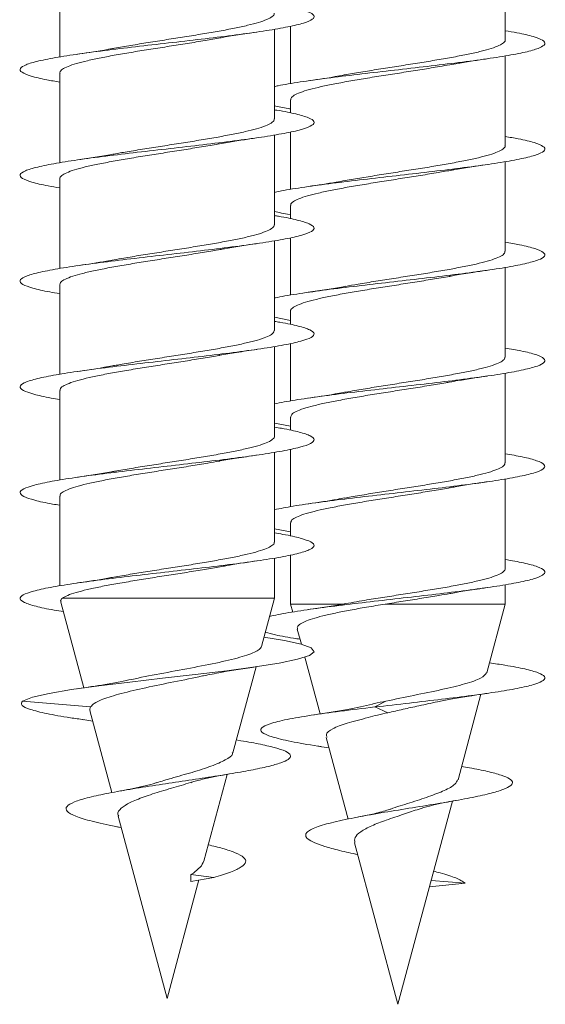
# Model space of a CAD drawing. Units: millimetres. Extents: x 50 to 260, y 6 to 204.
# Drawn here: x 151 to 152, y 189 to 192 of the extents above; entities that cross this region are included whole.
import ezdxf

# ---------------------------------------------------------------- set-up
doc = ezdxf.new("R2010")
doc.units = ezdxf.units.MM

msp = doc.modelspace()

# ---------------------------------------------------------------- linework, layer by layer
at = {"color": 7, "linetype": 'Continuous', "lineweight": 18}
for p, q in [((151.6043, 191.484), (151.6043, 191.6747)), ((150.6574, 191.6382), (150.6574, 191.4475)), ((151.148, 191.5128), (151.148, 191.3907)), ((151.1136, 191.3156), (151.1136, 191.5064)), ((151.6043, 191.259), (151.6043, 191.4496)), ((150.6574, 191.4132), (150.6574, 191.2225)), ((151.148, 191.3565), (151.148, 191.3284)), ((151.1136, 191.0906), (151.1136, 191.2814)), ((151.148, 191.2879), (151.148, 191.1657)), ((151.6043, 191.034), (151.6043, 191.2246)), ((150.6574, 191.1882), (150.6574, 190.9974)), ((151.148, 191.1315), (151.148, 191.1033)), ((151.1136, 190.8656), (151.1136, 191.0564)), ((151.148, 191.0629), (151.148, 190.9407)), ((151.6043, 190.809), (151.6043, 190.9996)), ((150.6574, 190.9632), (150.6574, 190.7724)), ((151.148, 190.9065), (151.148, 190.8783)), ((151.1136, 190.8936), (151.148, 190.8871)), ((151.148, 190.8379), (151.148, 190.7158)), ((151.1136, 190.6406), (151.1136, 190.8314)), ((151.6043, 190.584), (151.6043, 190.7746)), ((150.6574, 190.7382), (150.6574, 190.5474)), ((151.148, 190.6815), (151.148, 190.6533)), ((151.1136, 190.6685), (151.148, 190.6622)), ((151.1136, 190.4156), (151.1136, 190.6064)), ((151.148, 190.613), (151.148, 190.4908)), ((151.6043, 190.359), (151.6043, 190.5497)), ((150.6574, 190.5132), (150.6574, 190.3223)), ((151.1136, 190.4435), (151.148, 190.4372)), ((151.148, 190.4565), (151.148, 190.4283)), ((151.1136, 190.296), (151.1136, 190.3814)), ((151.148, 190.388), (151.148, 190.2835)), ((151.6043, 190.2835), (151.6043, 190.3247)), ((151.1136, 190.296), (150.6628, 190.296)), ((151.0861, 190.1931), (151.1136, 190.296)), ((150.6596, 190.2878), (150.7084, 190.1055)), ((151.148, 190.2835), (151.1525, 190.2666)), ((151.2596, 190.2835), (151.148, 190.2835)), ((151.6043, 190.2835), (151.349, 190.2835)), ((151.5651, 190.1373), (151.6043, 190.2835)), ((151.1623, 190.2301), (151.1709, 190.1981)), ((151.1782, 190.1709), (151.2106, 190.05)), ((151.0255, 189.9672), (151.0746, 190.1501)), ((151.5041, 189.9096), (151.5528, 190.0916)), ((150.723, 190.0648), (150.578, 190.0771)), ((151.3269, 190.0646), (151.3508, 190.0771)), ((151.3549, 190.0523), (151.3269, 190.0646)), ((150.7214, 190.057), (150.7682, 189.8826)), ((150.7063, 190.0377), (150.7275, 190.0343)), ((151.224, 190), (151.2705, 189.8262)), ((151.2135, 189.9802), (151.23, 189.9776)), ((150.9638, 189.7369), (151.0132, 189.9213)), ((151.3761, 189.4321), (151.4919, 189.8643)), ((150.7816, 189.8324), (150.8855, 189.4446)), ((150.7829, 189.8088), (150.7882, 189.8076)), ((151.284, 189.7759), (151.3761, 189.4321)), ((151.2863, 189.7515), (151.2909, 189.7504)), ((150.9847, 189.7021), (150.9362, 189.7084)), ((150.9362, 189.6937), (150.9362, 189.7084)), ((150.8855, 189.4446), (150.953, 189.6966)), ((150.9362, 189.6937), (150.9847, 189.7021)), ((151.4431, 189.6821), (151.5193, 189.6896)), ((151.5193, 189.6896), (151.4467, 189.6953))]:
    msp.add_line(p, q, dxfattribs=at)
at = {"color": 7, "linetype": 'Continuous', "lineweight": 18, "flags": 128}
msp.add_lwpolyline([(151.0915, 190.2135), (151.1349, 190.2063), (151.1706, 190.1982), (151.1919, 190.1902), (151.1979, 190.1821), (151.188, 190.1741), (151.163, 190.166), (151.1239, 190.158), (151.0729, 190.1499), (151.0123, 190.1418), (150.9454, 190.1338), (150.8754, 190.1257), (150.806, 190.1177), (150.7405, 190.1096), (150.6825, 190.1016), (150.6349, 190.0936), (150.5997, 190.0856), (150.578, 190.0771), (150.578, 190.0771)], dxfattribs=at)
at = {"color": 7, "linetype": 'Continuous', "lineweight": 18}
for points, knots in [([(151.1136, 191.56), (151.1142, 191.56), (151.1325, 191.5572), (151.1584, 191.5517), (151.1872, 191.5437), (151.1999, 191.5356), (151.1968, 191.5276), (151.1781, 191.5195), (151.1446, 191.5115), (151.0981, 191.5034), (151.0408, 191.4953), (150.9758, 191.4873), (150.9061, 191.4792), (150.8354, 191.4712), (150.7673, 191.4631), (150.705, 191.455), (150.652, 191.447), (150.6106, 191.4389), (150.5833, 191.4309), (150.571, 191.4228), (150.5746, 191.4148), (150.5942, 191.4067), (150.6222, 191.3998), (150.6479, 191.3955), (150.6574, 191.3939)], [0, 0, 0, 0, 0.001611, 0.050105, 0.098594, 0.147074, 0.195556, 0.244031, 0.292511, 0.341, 0.389492, 0.437998, 0.486518, 0.535049, 0.583577, 0.632103, 0.680606, 0.729105, 0.777589, 0.826072, 0.874546, 0.923029, 0.971506, 1, 1, 1, 1]), ([(151.113, 191.5406), (151.1132, 191.5401), (151.1142, 191.5376), (151.1094, 191.5331), (151.0985, 191.527), (151.0807, 191.5208), (151.0576, 191.5148), (151.0292, 191.5086), (150.9969, 191.5025), (150.9611, 191.4964), (150.9234, 191.4903), (150.8843, 191.4842), (150.8455, 191.4781), (150.8078, 191.472), (150.7849, 191.468), (150.7735, 191.466)], [0, 0, 0, 0, 0.019257, 0.100025, 0.183133, 0.263899, 0.347004, 0.42777, 0.510872, 0.591638, 0.674744, 0.755507, 0.838611, 0.919376, 1, 1, 1, 1]), ([(150.6581, 191.4132), (150.6579, 191.4138), (150.657, 191.4165), (150.6623, 191.4212), (150.6739, 191.4273), (150.692, 191.4334), (150.7158, 191.4396), (150.7443, 191.4457), (150.7772, 191.4518), (150.8129, 191.4579), (150.8511, 191.464), (150.8899, 191.4701), (150.9289, 191.4763), (150.9658, 191.4822), (150.9882, 191.4862), (150.9989, 191.4881)], [0, 0, 0, 0, 0.0249854, 0.1078171, 0.1882997, 0.271138, 0.3516294, 0.4344563, 0.5149514, 0.597776, 0.678266, 0.7610925, 0.8415847, 0.9244097, 1, 1, 1, 1]), ([(150.9989, 191.488), (150.9993, 191.4881), (151.0217, 191.4927), (151.0491, 191.4965), (151.0759, 191.5003)], [0, 0, 0, 0, 0.019173, 1, 1, 1, 1]), ([(151.6043, 191.5032), (151.6129, 191.5018), (151.6378, 191.4977), (151.6658, 191.4909), (151.6864, 191.4828), (151.6909, 191.4748), (151.6796, 191.4667), (151.6531, 191.4587), (151.6125, 191.4506), (151.56, 191.4425), (151.4983, 191.4345), (151.4304, 191.4264), (151.3598, 191.4184), (151.2901, 191.4103), (151.2244, 191.4023), (151.1675, 191.3942), (151.1298, 191.3882), (151.1162, 191.3849), (151.1136, 191.3843)], [0, 0, 0, 0, 0.035548, 0.103271, 0.171002, 0.238751, 0.306522, 0.374307, 0.442091, 0.509866, 0.577616, 0.645351, 0.713072, 0.780789, 0.8485, 0.916213, 0.983927, 1, 1, 1, 1]), ([(150.7735, 191.4661), (150.7721, 191.4658), (150.7499, 191.4613), (150.7215, 191.4572), (150.6949, 191.4534)], [0, 0, 0, 0, 0.060944, 1, 1, 1, 1]), ([(151.6043, 191.484), (151.6043, 191.4839), (151.6053, 191.4818), (151.6015, 191.4778), (151.5921, 191.4717), (151.5758, 191.4656), (151.5537, 191.4594), (151.5266, 191.4534), (151.4949, 191.4472), (151.46, 191.4411), (151.4223, 191.435), (151.3837, 191.4289), (151.3444, 191.4227), (151.3067, 191.4167), (151.2796, 191.4122), (151.2666, 191.4097), (151.2645, 191.4093)], [0, 0, 0, 0, 0.000113, 0.083231, 0.164006, 0.247123, 0.327896, 0.411012, 0.491785, 0.574901, 0.655676, 0.738793, 0.819569, 0.902687, 0.983463, 1, 1, 1, 1]), ([(151.1489, 191.3565), (151.1487, 191.3576), (151.1483, 191.3607), (151.1549, 191.3659), (151.1679, 191.372), (151.1874, 191.3781), (151.2122, 191.3842), (151.2419, 191.3904), (151.2753, 191.3965), (151.3119, 191.4026), (151.35, 191.4087), (151.3893, 191.4148), (151.4278, 191.4209), (151.4609, 191.4263), (151.4793, 191.4296), (151.4866, 191.431)], [0, 0, 0, 0, 0.044388, 0.125379, 0.208718, 0.28971, 0.373051, 0.454044, 0.537386, 0.618379, 0.701721, 0.782715, 0.866056, 0.947049, 1, 1, 1, 1]), ([(151.4867, 191.4308), (151.4923, 191.4318), (151.5076, 191.4347), (151.5343, 191.4389), (151.5559, 191.4421), (151.566, 191.4436)], [0, 0, 0, 0, 0.235956, 0.641326, 1, 1, 1, 1]), ([(151.2644, 191.4095), (151.263, 191.4092), (151.2406, 191.4047), (151.2121, 191.4006), (151.1855, 191.3967)], [0, 0, 0, 0, 0.065326, 1, 1, 1, 1]), ([(151.1136, 191.3437), (151.1223, 191.3417), (151.132, 191.3395), (151.1465, 191.3373), (151.148, 191.3371)], [0, 0, 0, 0, 0.894339, 1, 1, 1, 1]), ([(151.1136, 191.335), (151.1154, 191.3347), (151.1347, 191.3318), (151.161, 191.3261), (151.1887, 191.3181), (151.2002, 191.31), (151.1959, 191.302), (151.1762, 191.2939), (151.1416, 191.2859), (151.0943, 191.2778), (151.0364, 191.2698), (150.9709, 191.2617), (150.901, 191.2536), (150.8303, 191.2456), (150.7625, 191.2375), (150.7008, 191.2295), (150.6486, 191.2214), (150.6081, 191.2133), (150.5819, 191.2053), (150.5707, 191.1972), (150.5754, 191.1892), (150.5962, 191.1811), (150.6241, 191.1744), (150.649, 191.1703), (150.6574, 191.1689)], [0, 0, 0, 0, 0.004799, 0.053308, 0.101808, 0.150308, 0.1988, 0.2473, 0.295794, 0.344302, 0.392814, 0.441341, 0.489883, 0.538434, 0.586978, 0.635512, 0.68403, 0.732539, 0.781041, 0.829539, 0.878031, 0.926529, 0.975025, 1, 1, 1, 1]), ([(151.1128, 191.3156), (151.113, 191.3147), (151.1137, 191.3118), (151.1077, 191.3069), (151.0953, 191.3007), (151.0765, 191.2946), (151.0521, 191.2885), (151.023, 191.2824), (150.9897, 191.2762), (150.9537, 191.2702), (150.9153, 191.264), (150.8764, 191.2579), (150.8375, 191.2518), (150.8022, 191.2461), (150.7814, 191.2424), (150.7722, 191.2407)], [0, 0, 0, 0, 0.034799, 0.117603, 0.19806, 0.28086, 0.361333, 0.444125, 0.524593, 0.607391, 0.687857, 0.770653, 0.851116, 0.933914, 1, 1, 1, 1]), ([(151.6043, 191.2782), (151.6139, 191.2766), (151.6397, 191.2723), (151.6678, 191.2653), (151.6872, 191.2573), (151.6907, 191.2492), (151.6782, 191.2411), (151.6506, 191.2331), (151.609, 191.225), (151.5559, 191.217), (151.4935, 191.2089), (151.4254, 191.2008), (151.3547, 191.1928), (151.2852, 191.1847), (151.22, 191.1767), (151.1638, 191.1686), (151.1278, 191.1628), (151.1153, 191.1597), (151.1136, 191.1593)], [0, 0, 0, 0, 0.040511, 0.108272, 0.176043, 0.243835, 0.311649, 0.379474, 0.447289, 0.515092, 0.582872, 0.650638, 0.718393, 0.786144, 0.85389, 0.921639, 0.989392, 1, 1, 1, 1]), ([(150.6577, 191.1882), (150.6576, 191.1884), (150.6566, 191.1907), (150.6608, 191.195), (150.6708, 191.2011), (150.6879, 191.2072), (150.7103, 191.2133), (150.7382, 191.2194), (150.77, 191.2255), (150.8055, 191.2317), (150.843, 191.2377), (150.882, 191.2439), (150.9209, 191.25), (150.9588, 191.2561), (150.9844, 191.2604), (150.9963, 191.2626), (150.9972, 191.2628)], [0, 0, 0, 0, 0.0094245, 0.0902386, 0.1733867, 0.2542047, 0.3373477, 0.4181635, 0.5013167, 0.582128, 0.6652807, 0.746088, 0.8292401, 0.9100479, 0.993198, 1, 1, 1, 1]), ([(150.9972, 191.2626), (151.0027, 191.2637), (151.018, 191.2665), (151.0446, 191.2707), (151.0658, 191.2739), (151.0758, 191.2753)], [0, 0, 0, 0, 0.232312, 0.640938, 1, 1, 1, 1]), ([(151.6037, 191.259), (151.6039, 191.2585), (151.6048, 191.256), (151.6001, 191.2515), (151.5893, 191.2454), (151.5716, 191.2393), (151.5486, 191.2332), (151.5203, 191.2271), (151.4881, 191.221), (151.4523, 191.2148), (151.4146, 191.2088), (151.3754, 191.2026), (151.3367, 191.1965), (151.2988, 191.1904), (151.2758, 191.1864), (151.2642, 191.1843)], [0, 0, 0, 0, 0.018094, 0.098869, 0.181986, 0.262759, 0.345875, 0.426648, 0.509764, 0.590538, 0.673655, 0.75443, 0.837548, 0.918324, 1, 1, 1, 1]), ([(150.7721, 191.2408), (150.7706, 191.2405), (150.7479, 191.236), (150.7204, 191.232), (150.6947, 191.2284)], [0, 0, 0, 0, 0.06592, 1, 1, 1, 1]), ([(151.4882, 191.206), (151.4905, 191.2065), (151.5126, 191.211), (151.5409, 191.215), (151.5662, 191.2186)], [0, 0, 0, 0, 0.1066789, 1, 1, 1, 1]), ([(151.1487, 191.1315), (151.1485, 191.1322), (151.1477, 191.1349), (151.153, 191.1396), (151.1647, 191.1458), (151.1829, 191.1519), (151.2068, 191.158), (151.2353, 191.1641), (151.2683, 191.1702), (151.3041, 191.1763), (151.3423, 191.1825), (151.3811, 191.1886), (151.4201, 191.1947), (151.4563, 191.2006), (151.4781, 191.2044), (151.4881, 191.2062)], [0, 0, 0, 0, 0.0262427, 0.1093238, 0.1900653, 0.2731482, 0.3538906, 0.4369746, 0.517718, 0.6008028, 0.6815461, 0.7646311, 0.8453741, 0.9284588, 1, 1, 1, 1]), ([(151.2642, 191.1844), (151.2578, 191.1833), (151.2338, 191.1789), (151.206, 191.1748), (151.1856, 191.1718)], [0, 0, 0, 0, 0.265505, 1, 1, 1, 1]), ([(151.1136, 191.1099), (151.1165, 191.1095), (151.1368, 191.1064), (151.1635, 191.1006), (151.19, 191.0925), (151.2004, 191.0845), (151.195, 191.0764), (151.1742, 191.0683), (151.1386, 191.0603), (151.0905, 191.0522), (151.0319, 191.0442), (150.9659, 191.0361), (150.8959, 191.0281), (150.8253, 191.02), (150.7578, 191.0119), (150.6967, 191.0039), (150.6452, 190.9958), (150.6058, 190.9878), (150.5805, 190.9797), (150.5705, 190.9717), (150.5764, 190.9636), (150.5983, 190.9556), (150.6261, 190.949), (150.65, 190.9451), (150.6574, 190.9439)], [0, 0, 0, 0, 0.0080228, 0.0565423, 0.1050548, 0.1535618, 0.2020681, 0.2505797, 0.2990884, 0.3476098, 0.3961365, 0.4446792, 0.4932386, 0.5418033, 0.5903542, 0.6388967, 0.6874238, 0.7359395, 0.784454, 0.8329606, 0.8814674, 0.9299783, 0.9784896, 1, 1, 1, 1]), ([(151.1136, 191.1187), (151.1232, 191.1165), (151.1331, 191.1143), (151.1476, 191.1121), (151.148, 191.1121)], [0, 0, 0, 0, 0.974498, 1, 1, 1, 1]), ([(151.1128, 191.0906), (151.1129, 191.0893), (151.113, 191.086), (151.1056, 191.0806), (151.092, 191.0745), (151.0718, 191.0683), (151.0466, 191.0622), (151.0164, 191.0561), (150.9826, 191.05), (150.9458, 191.0439), (150.9075, 191.0378), (150.8682, 191.0317), (150.8299, 191.0256), (150.7974, 191.0203), (150.7795, 191.017), (150.7727, 191.0158)], [0, 0, 0, 0, 0.052803, 0.133332, 0.216212, 0.296754, 0.379625, 0.460156, 0.543025, 0.623563, 0.706434, 0.786968, 0.869838, 0.950374, 1, 1, 1, 1]), ([(150.9977, 191.0376), (151.001, 191.0383), (151.0232, 191.0428), (151.0517, 191.0469), (151.0759, 191.0503)], [0, 0, 0, 0, 0.146374, 1, 1, 1, 1]), ([(151.6043, 191.0532), (151.615, 191.0514), (151.6416, 191.0469), (151.6697, 191.0397), (151.688, 191.0317), (151.6903, 191.0236), (151.6767, 191.0156), (151.6481, 191.0075), (151.6055, 190.9994), (151.5516, 190.9914), (151.4888, 190.9833), (151.4203, 190.9753), (151.3496, 190.9672), (151.2803, 190.9592), (151.2155, 190.9511), (151.1602, 190.9431), (151.1257, 190.9375), (151.1144, 190.9346), (151.1136, 190.9344)], [0, 0, 0, 0, 0.04558, 0.113388, 0.181207, 0.249047, 0.31691, 0.38478, 0.452632, 0.52047, 0.588287, 0.656093, 0.723888, 0.79168, 0.859469, 0.927262, 0.99506, 1, 1, 1, 1]), ([(150.6577, 190.9632), (150.6581, 190.965), (150.6589, 190.9689), (150.6684, 190.9748), (150.6838, 190.9809), (150.7054, 190.9871), (150.732, 190.9932), (150.7633, 190.9993), (150.7978, 191.0054), (150.8353, 191.0115), (150.8738, 191.0176), (150.9131, 191.0237), (150.951, 191.0298), (150.9798, 191.0346), (150.9941, 191.0372), (150.9976, 191.0379)], [0, 0, 0, 0, 0.0744767, 0.155139, 0.2381604, 0.3188224, 0.4018319, 0.4825033, 0.5655134, 0.6461829, 0.7291924, 0.8098609, 0.8928711, 0.9735349, 1, 1, 1, 1]), ([(151.6035, 191.034), (151.6037, 191.0331), (151.6043, 191.0302), (151.5985, 191.0253), (151.5861, 191.0192), (151.5674, 191.0131), (151.5431, 191.0069), (151.5141, 191.0008), (151.4808, 190.9947), (151.4448, 190.9886), (151.4065, 190.9825), (151.3676, 190.9764), (151.3287, 190.9702), (151.2938, 190.9646), (151.2734, 190.9609), (151.2646, 190.9594)], [0, 0, 0, 0, 0.033776, 0.116932, 0.197742, 0.280896, 0.361706, 0.444859, 0.52567, 0.608824, 0.689636, 0.772791, 0.853604, 0.93676, 1, 1, 1, 1]), ([(150.7727, 191.0161), (150.7675, 191.0151), (150.7449, 191.0106), (150.7167, 191.0065), (150.6949, 191.0034)], [0, 0, 0, 0, 0.228874, 1, 1, 1, 1]), ([(151.488, 190.9811), (151.4884, 190.9812), (151.5105, 190.9857), (151.5387, 190.9897), (151.5663, 190.9937)], [0, 0, 0, 0, 0.0194807, 1, 1, 1, 1]), ([(151.1484, 190.9065), (151.1483, 190.9068), (151.1472, 190.9091), (151.1515, 190.9134), (151.1617, 190.9195), (151.1788, 190.9256), (151.2013, 190.9317), (151.2292, 190.9379), (151.2611, 190.944), (151.2966, 190.9501), (151.3342, 190.9562), (151.3732, 190.9623), (151.4121, 190.9684), (151.4499, 190.9746), (151.4755, 190.9788), (151.4872, 190.981), (151.488, 190.9812)], [0, 0, 0, 0, 0.010598, 0.09138, 0.174504, 0.255288, 0.338414, 0.419199, 0.502326, 0.583111, 0.666239, 0.747024, 0.830152, 0.910936, 0.994064, 1, 1, 1, 1]), ([(151.2646, 190.9595), (151.2631, 190.9592), (151.2408, 190.9547), (151.2123, 190.9506), (151.1857, 190.9468)], [0, 0, 0, 0, 0.0653509, 1, 1, 1, 1]), ([(151.1136, 190.8849), (151.1176, 190.8843), (151.1389, 190.881), (151.1659, 190.875), (151.1913, 190.8669), (151.2006, 190.8589), (151.194, 190.8508), (151.1721, 190.8428), (151.1356, 190.8347), (151.0866, 190.8267), (151.0273, 190.8186), (150.961, 190.8105), (150.8907, 190.8025), (150.8203, 190.7944), (150.7531, 190.7864), (150.6926, 190.7783), (150.642, 190.7702), (150.6034, 190.7622), (150.5793, 190.7541), (150.5704, 190.7461), (150.5774, 190.738), (150.6005, 190.73), (150.628, 190.7236), (150.6511, 190.7199), (150.6574, 190.7189)], [0, 0, 0, 0, 0.011287, 0.059813, 0.10833, 0.156846, 0.205359, 0.253874, 0.302398, 0.350928, 0.399466, 0.448019, 0.496589, 0.54516, 0.593715, 0.64226, 0.690787, 0.739313, 0.787828, 0.836345, 0.88486, 0.933375, 0.981897, 1, 1, 1, 1]), ([(151.1132, 190.8656), (151.1129, 190.8639), (151.1123, 190.8601), (151.1034, 190.8543), (151.0882, 190.8482), (151.0672, 190.8421), (151.0406, 190.836), (151.0098, 190.8299), (150.9751, 190.8237), (150.9381, 190.8177), (150.8993, 190.8115), (150.8603, 190.8054), (150.822, 190.7993), (150.7929, 190.7945), (150.7779, 190.7917), (150.774, 190.791)], [0, 0, 0, 0, 0.0686327, 0.1517735, 0.2325615, 0.3156974, 0.3964938, 0.4796331, 0.5604298, 0.6435708, 0.7243648, 0.8075021, 0.8882936, 0.9714325, 1, 1, 1, 1]), ([(150.9962, 190.8125), (150.9968, 190.8127), (151.008, 190.8148), (151.0342, 190.8191), (151.0614, 190.8232), (151.076, 190.8254)], [0, 0, 0, 0, 0.025856, 0.479835, 1, 1, 1, 1]), ([(151.6043, 190.8282), (151.616, 190.8262), (151.6434, 190.8215), (151.6715, 190.8142), (151.6887, 190.8061), (151.6898, 190.798), (151.6751, 190.79), (151.6454, 190.7819), (151.602, 190.7739), (151.5473, 190.7658), (151.484, 190.7577), (151.4152, 190.7497), (151.3445, 190.7416), (151.2753, 190.7336), (151.2115, 190.7255), (151.1552, 190.7175), (151.1274, 190.7122), (151.1136, 190.7095)], [0, 0, 0, 0, 0.050752, 0.118596, 0.186452, 0.254329, 0.322226, 0.390128, 0.458006, 0.525868, 0.593711, 0.661545, 0.729369, 0.797192, 0.865013, 0.932839, 1, 1, 1, 1]), ([(150.6581, 190.7382), (150.6581, 190.7396), (150.6582, 190.7431), (150.666, 190.7485), (150.6802, 190.7547), (150.7004, 190.7608), (150.7262, 190.7669), (150.7564, 190.773), (150.7906, 190.7792), (150.8273, 190.7852), (150.866, 190.7914), (150.905, 190.7975), (150.9435, 190.8036), (150.9743, 190.8086), (150.9909, 190.8117), (150.9962, 190.8126)], [0, 0, 0, 0, 0.056692, 0.13998, 0.220936, 0.304235, 0.385182, 0.468476, 0.549422, 0.632716, 0.713662, 0.796955, 0.877899, 0.961192, 1, 1, 1, 1]), ([(151.6035, 190.809), (151.6035, 190.8077), (151.6037, 190.8044), (151.5964, 190.799), (151.5828, 190.7929), (151.5628, 190.7868), (151.5376, 190.7807), (151.5074, 190.7746), (151.4738, 190.7685), (151.4369, 190.7623), (151.3987, 190.7562), (151.3594, 190.7501), (151.3211, 190.744), (151.2888, 190.7387), (151.2712, 190.7355), (151.2647, 190.7344)], [0, 0, 0, 0, 0.051795, 0.132592, 0.215732, 0.296529, 0.379668, 0.460465, 0.543606, 0.624404, 0.707546, 0.788345, 0.871488, 0.952288, 1, 1, 1, 1]), ([(150.774, 190.7912), (150.7725, 190.7909), (150.7501, 190.7864), (150.7215, 190.7822), (150.6949, 190.7784)], [0, 0, 0, 0, 0.067509, 1, 1, 1, 1]), ([(151.1483, 190.6815), (151.1487, 190.6834), (151.1496, 190.6873), (151.1592, 190.6933), (151.1747, 190.6993), (151.1964, 190.7055), (151.223, 190.7116), (151.2544, 190.7177), (151.289, 190.7238), (151.3265, 190.73), (151.365, 190.736), (151.4043, 190.7422), (151.4422, 190.7483), (151.4702, 190.7529), (151.4838, 190.7554), (151.4867, 190.756)], [0, 0, 0, 0, 0.075942, 0.156928, 0.240261, 0.321248, 0.404584, 0.485571, 0.568908, 0.649896, 0.733232, 0.81422, 0.897557, 0.978544, 1, 1, 1, 1]), ([(151.4867, 190.7558), (151.4923, 190.7568), (151.5076, 190.7597), (151.5343, 190.7639), (151.5559, 190.7671), (151.5661, 190.7686)], [0, 0, 0, 0, 0.234566, 0.64041, 1, 1, 1, 1]), ([(151.2647, 190.7345), (151.2631, 190.7342), (151.2407, 190.7297), (151.212, 190.7256), (151.1854, 190.7217)], [0, 0, 0, 0, 0.068329, 1, 1, 1, 1]), ([(151.1136, 190.6599), (151.1188, 190.6591), (151.1409, 190.6556), (151.1682, 190.6494), (151.1925, 190.6413), (151.2006, 190.6333), (151.193, 190.6252), (151.1699, 190.6172), (151.1324, 190.6091), (151.0826, 190.6011), (151.0227, 190.593), (150.956, 190.585), (150.8856, 190.5769), (150.8153, 190.5688), (150.7485, 190.5608), (150.6886, 190.5527), (150.6388, 190.5447), (150.6012, 190.5366), (150.5781, 190.5286), (150.5704, 190.5205), (150.5785, 190.5124), (150.6027, 190.5044), (150.63, 190.4982), (150.6522, 190.4947), (150.6574, 190.4939)], [0, 0, 0, 0, 0.014597, 0.0631242, 0.1116423, 0.1601606, 0.208677, 0.2571977, 0.3057233, 0.3542568, 0.4028028, 0.4513631, 0.4999356, 0.5485081, 0.5970616, 0.645602, 0.6941311, 0.7426548, 0.7911717, 0.839692, 0.8882062, 0.9367278, 0.9852567, 1, 1, 1, 1]), ([(151.1135, 190.6406), (151.1136, 190.6405), (151.1146, 190.6384), (151.1106, 190.6342), (151.101, 190.6281), (151.0844, 190.622), (151.062, 190.6158), (151.0347, 190.6097), (151.0029, 190.6036), (150.9678, 190.5975), (150.9301, 190.5914), (150.8915, 190.5853), (150.8522, 190.5791), (150.8145, 190.5731), (150.7873, 190.5685), (150.7743, 190.5661), (150.772, 190.5657)], [0, 0, 0, 0, 0.003463, 0.086209, 0.166639, 0.249382, 0.32981, 0.412562, 0.492982, 0.575733, 0.656155, 0.738906, 0.819323, 0.902073, 0.982489, 1, 1, 1, 1]), ([(150.6582, 190.5132), (150.6581, 190.5142), (150.6576, 190.5172), (150.6639, 190.5223), (150.6766, 190.5284), (150.6959, 190.5346), (150.7204, 190.5406), (150.75, 190.5468), (150.7832, 190.5529), (150.8197, 190.559), (150.8578, 190.5651), (150.8971, 190.5712), (150.9356, 190.5773), (150.9693, 190.5828), (150.9884, 190.5862), (150.9962, 190.5876)], [0, 0, 0, 0, 0.040987, 0.121948, 0.205265, 0.286222, 0.369528, 0.450489, 0.53379, 0.614748, 0.698055, 0.779012, 0.862318, 0.943271, 1, 1, 1, 1]), ([(150.9962, 190.5875), (150.9968, 190.5877), (151.0079, 190.5898), (151.0341, 190.5941), (151.0613, 190.5982), (151.0758, 190.6003)], [0, 0, 0, 0, 0.025257, 0.479714, 1, 1, 1, 1]), ([(151.6043, 190.6033), (151.617, 190.6011), (151.6452, 190.5962), (151.6733, 190.5886), (151.6893, 190.5805), (151.6893, 190.5725), (151.6734, 190.5644), (151.6427, 190.5563), (151.5984, 190.5483), (151.543, 190.5402), (151.4792, 190.5322), (151.4102, 190.5241), (151.3395, 190.5161), (151.2705, 190.508), (151.2072, 190.4999), (151.1526, 190.4921), (151.1263, 190.4869), (151.1136, 190.4844)], [0, 0, 0, 0, 0.055961, 0.12374, 0.191533, 0.259347, 0.327177, 0.395007, 0.46281, 0.530596, 0.598366, 0.666129, 0.733882, 0.801635, 0.869388, 0.937147, 1, 1, 1, 1]), ([(150.772, 190.5658), (150.7705, 190.5655), (150.7476, 190.5609), (150.7202, 190.557), (150.6947, 190.5534)], [0, 0, 0, 0, 0.0669704, 1, 1, 1, 1]), ([(151.6038, 190.584), (151.6036, 190.5823), (151.603, 190.5785), (151.5942, 190.5728), (151.5791, 190.5666), (151.5581, 190.5606), (151.5317, 190.5544), (151.5009, 190.5483), (151.4663, 190.5422), (151.4293, 190.5361), (151.3905, 190.53), (151.3515, 190.5239), (151.3131, 190.5177), (151.2834, 190.5128), (151.2678, 190.5099), (151.2634, 190.5091)], [0, 0, 0, 0, 0.067253, 0.150136, 0.230684, 0.313566, 0.394114, 0.476996, 0.557545, 0.640429, 0.720979, 0.803865, 0.884414, 0.9673, 1, 1, 1, 1]), ([(151.4881, 190.5309), (151.4914, 190.5316), (151.5136, 190.5361), (151.542, 190.5402), (151.5662, 190.5436)], [0, 0, 0, 0, 0.146829, 1, 1, 1, 1]), ([(151.1487, 190.4565), (151.1487, 190.458), (151.1489, 190.4615), (151.1567, 190.467), (151.171, 190.4731), (151.1914, 190.4792), (151.2172, 190.4854), (151.2475, 190.4914), (151.2818, 190.4976), (151.3185, 190.5037), (151.3572, 190.5098), (151.3961, 190.5159), (151.4347, 190.5221), (151.4657, 190.5271), (151.4825, 190.5302), (151.4881, 190.5312)], [0, 0, 0, 0, 0.057702, 0.140746, 0.221452, 0.304497, 0.385204, 0.468251, 0.548959, 0.632006, 0.712714, 0.795762, 0.87647, 0.959518, 1, 1, 1, 1]), ([(151.2633, 190.5095), (151.2581, 190.5084), (151.2356, 190.5039), (151.2073, 190.4999), (151.1856, 190.4968)], [0, 0, 0, 0, 0.2323512, 1, 1, 1, 1]), ([(151.1136, 190.4348), (151.1199, 190.4339), (151.1429, 190.4302), (151.1705, 190.4238), (151.1936, 190.4158), (151.2006, 190.4077), (151.1918, 190.3997), (151.1677, 190.3916), (151.1292, 190.3835), (151.0786, 190.3755), (151.0181, 190.3674), (150.951, 190.3594), (150.8805, 190.3513), (150.8103, 190.3433), (150.7439, 190.3352), (150.6846, 190.3271), (150.6356, 190.3191), (150.599, 190.311), (150.577, 190.303), (150.5705, 190.2949), (150.5797, 190.2869), (150.6049, 190.2788), (150.6343, 190.2724), (150.6583, 190.2687), (150.665, 190.2677)], [0, 0, 0, 0, 0.017821, 0.06599, 0.114156, 0.162318, 0.210486, 0.258653, 0.306831, 0.355015, 0.403213, 0.451425, 0.499644, 0.54786, 0.596055, 0.64424, 0.692412, 0.740583, 0.788748, 0.836909, 0.885075, 0.933244, 0.981421, 1, 1, 1, 1]), ([(151.113, 190.4156), (151.1132, 190.4151), (151.1141, 190.4125), (151.1092, 190.4079), (151.0981, 190.4018), (151.0802, 190.3957), (151.0569, 190.3896), (151.0284, 190.3835), (150.996, 190.3774), (150.9601, 190.3712), (150.9224, 190.3651), (150.8832, 190.359), (150.8445, 190.3529), (150.8067, 190.3468), (150.7838, 190.3428), (150.7723, 190.3408)], [0, 0, 0, 0, 0.021391, 0.101931, 0.184791, 0.265337, 0.3482, 0.428737, 0.511614, 0.592147, 0.675019, 0.755552, 0.838421, 0.918955, 1, 1, 1, 1]), ([(151.6043, 190.3783), (151.618, 190.3759), (151.6469, 190.3708), (151.675, 190.363), (151.6898, 190.3549), (151.6887, 190.3469), (151.6717, 190.3388), (151.64, 190.3307), (151.5947, 190.3227), (151.5387, 190.3146), (151.4743, 190.3066), (151.4051, 190.2985), (151.3344, 190.2905), (151.2658, 190.2824), (151.2025, 190.2744), (151.1492, 190.2663), (151.1156, 190.2605), (151.1047, 190.2574), (151.1032, 190.257)], [0, 0, 0, 0, 0.06007, 0.126444, 0.192834, 0.259243, 0.325661, 0.392075, 0.458462, 0.524833, 0.59119, 0.65754, 0.723883, 0.790227, 0.856571, 0.922923, 0.989283, 1, 1, 1, 1]), ([(150.6628, 190.296), (150.6662, 190.298), (150.6732, 190.3021), (150.6914, 190.3083), (150.715, 190.3144), (150.7434, 190.3205), (150.7762, 190.3266), (150.8119, 190.3327), (150.85, 190.3389), (150.8889, 190.345), (150.9279, 190.3511), (150.965, 190.3571), (150.9875, 190.3611), (150.9983, 190.363)], [0, 0, 0, 0, 0.090624, 0.183919, 0.273927, 0.366553, 0.456562, 0.549189, 0.6392, 0.731822, 0.821833, 0.91445, 1, 1, 1, 1]), ([(150.9984, 190.3627), (151.0024, 190.3635), (151.0245, 190.368), (151.0527, 190.372), (151.0758, 190.3753)], [0, 0, 0, 0, 0.179042, 1, 1, 1, 1]), ([(151.6042, 190.359), (151.6042, 190.3589), (151.6053, 190.3568), (151.6013, 190.3526), (151.5918, 190.3465), (151.5753, 190.3404), (151.553, 190.3343), (151.5258, 190.3282), (151.494, 190.322), (151.459, 190.316), (151.4213, 190.3098), (151.3826, 190.3037), (151.3435, 190.2976), (151.3014, 190.2909), (151.2746, 190.2862), (151.2596, 190.2835)], [0, 0, 0, 0, 0.002273, 0.084491, 0.164391, 0.246608, 0.326508, 0.408724, 0.488625, 0.570843, 0.650745, 0.732964, 0.812867, 0.895086, 1, 1, 1, 1]), ([(150.7723, 190.341), (150.7682, 190.3402), (150.7458, 190.3357), (150.7177, 190.3317), (150.6948, 190.3284)], [0, 0, 0, 0, 0.183071, 1, 1, 1, 1]), ([(151.4869, 190.3059), (151.4875, 190.306), (151.4986, 190.3082), (151.5248, 190.3125), (151.5519, 190.3165), (151.5664, 190.3187)], [0, 0, 0, 0, 0.025566, 0.479977, 1, 1, 1, 1]), ([(150.6601, 190.288), (150.6598, 190.2885), (150.6581, 190.2911), (150.6607, 190.2938), (150.6628, 190.296)], [0, 0, 0, 0, 0.17672, 1, 1, 1, 1]), ([(151.349, 190.2835), (151.3618, 190.2855), (151.388, 190.2896), (151.4267, 190.2958), (151.4603, 190.3012), (151.4792, 190.3046), (151.4869, 190.306)], [0, 0, 0, 0, 0.269858, 0.547654, 0.815688, 1, 1, 1, 1]), ([(151.163, 190.2302), (151.1626, 190.2314), (151.1614, 190.2346), (151.1663, 190.2399), (151.177, 190.2461), (151.1937, 190.2522), (151.2159, 190.2584), (151.2429, 190.2645), (151.2744, 190.2707), (151.3098, 190.2771), (151.3356, 190.2813), (151.349, 190.2835)], [0, 0, 0, 0, 0.062144, 0.176432, 0.289215, 0.405176, 0.519609, 0.637269, 0.753356, 0.87272, 1, 1, 1, 1]), ([(151.2636, 190.2843), (151.2625, 190.2841), (151.2405, 190.2797), (151.2124, 190.2756), (151.1857, 190.2718)], [0, 0, 0, 0, 0.051954, 1, 1, 1, 1]), ([(151.0942, 190.2234), (151.101, 190.2216), (151.1179, 190.2171), (151.1446, 190.2123), (151.1657, 190.2092), (151.168, 190.2089)], [0, 0, 0, 0, 0.377464, 0.932507, 1, 1, 1, 1]), ([(151.086, 190.1931), (151.0849, 190.191), (151.0827, 190.187), (151.0719, 190.181), (151.051, 190.1729), (151.0123, 190.1627), (150.9523, 190.1506), (150.8872, 190.1384), (150.8371, 190.1293), (150.8151, 190.1241), (150.8107, 190.1231)], [0, 0, 0, 0, 0.0912464, 0.1796185, 0.2706393, 0.446664, 0.6199848, 0.7905572, 0.9583282, 1, 1, 1, 1]), ([(150.9632, 190.1308), (150.9751, 190.1333), (151.0085, 190.1404), (151.0496, 190.1465), (151.076, 190.1504)], [0, 0, 0, 0, 0.357473, 1, 1, 1, 1]), ([(151.5708, 190.1585), (151.5821, 190.1568), (151.6119, 190.1525), (151.6477, 190.1455), (151.6768, 190.1374), (151.6902, 190.1293), (151.688, 190.1213), (151.6699, 190.1132), (151.6371, 190.1052), (151.5911, 190.0971), (151.5344, 190.0891), (151.4699, 190.0811), (151.3994, 190.0729), (151.3515, 190.0674), (151.3269, 190.0646)], [0, 0, 0, 0, 0.052786, 0.138556, 0.224348, 0.310164, 0.395996, 0.481833, 0.567692, 0.653533, 0.739187, 0.824442, 0.909641, 1, 1, 1, 1]), ([(150.723, 190.0648), (150.7252, 190.0673), (150.7296, 190.0725), (150.7478, 190.0811), (150.7807, 190.092), (150.8327, 190.1042), (150.8922, 190.1166), (150.9385, 190.1256), (150.9597, 190.1304), (150.9631, 190.1312)], [0, 0, 0, 0, 0.10314, 0.210362, 0.390831, 0.578614, 0.768758, 0.962616, 1, 1, 1, 1]), ([(151.5647, 190.1375), (151.5618, 190.1336), (151.5561, 190.1258), (151.5207, 190.1138), (151.4707, 190.1016), (151.4109, 190.0896), (151.3706, 190.0812), (151.3508, 190.0771)], [0, 0, 0, 0, 0.200402, 0.406675, 0.609736, 0.809129, 1, 1, 1, 1]), ([(150.8106, 190.1234), (150.8025, 190.1217), (150.7851, 190.118), (150.747, 190.1112), (150.7152, 190.1064), (150.6952, 190.1034)], [0, 0, 0, 0, 0.248384, 0.528418, 1, 1, 1, 1]), ([(151.4394, 190.0712), (151.4463, 190.0727), (151.4612, 190.0761), (151.489, 190.0814), (151.5239, 190.0874), (151.5513, 190.0914), (151.5659, 190.0936)], [0, 0, 0, 0, 0.196888, 0.4276482, 0.6944434, 1, 1, 1, 1]), ([(150.578, 190.0771), (150.5765, 190.0741), (150.5735, 190.0683), (150.5926, 190.0595), (150.6278, 190.0506), (150.6678, 190.0433), (150.6988, 190.0389), (150.7085, 190.0376)], [0, 0, 0, 0, 0.231833, 0.452461, 0.675231, 0.899299, 1, 1, 1, 1]), ([(150.7218, 190.0571), (150.7214, 190.0581), (150.7205, 190.061), (150.722, 190.0633), (150.723, 190.0648)], [0, 0, 0, 0, 0.351241, 1, 1, 1, 1]), ([(151.3269, 190.0646), (151.3019, 190.0616), (151.253, 190.0558), (151.1895, 190.0469), (151.1381, 190.0381), (151.1019, 190.0291), (151.0834, 190.02), (151.0845, 190.0106), (151.1056, 190.0011), (151.147, 189.9913), (151.186, 189.9843), (151.2115, 189.9806), (151.2142, 189.9802)], [0, 0, 0, 0, 0.111981, 0.218562, 0.326177, 0.434416, 0.543358, 0.652941, 0.763488, 0.874665, 0.986881, 1, 1, 1, 1]), ([(151.3224, 190.0707), (151.3053, 190.0669), (151.2689, 190.0587), (151.222, 190.0516), (151.1973, 190.0478)], [0, 0, 0, 0, 0.471183, 1, 1, 1, 1]), ([(151.3508, 190.0771), (151.3425, 190.0755), (151.3323, 190.0734), (151.323, 190.071), (151.3212, 190.0705)], [0, 0, 0, 0, 0.810499, 1, 1, 1, 1]), ([(151.3549, 190.0523), (151.3655, 190.0548), (151.3873, 190.06), (151.4177, 190.0662), (151.4351, 190.0703), (151.4422, 190.072)], [0, 0, 0, 0, 0.362843, 0.740092, 1, 1, 1, 1]), ([(151.226, 190.0006), (151.225, 190.0025), (151.222, 190.0084), (151.236, 190.0184), (151.2662, 190.0307), (151.3027, 190.0392), (151.3329, 190.0478), (151.3475, 190.0508), (151.3549, 190.0523)], [0, 0, 0, 0, 0.105844, 0.334347, 0.567612, 0.805712, 0.901973, 1, 1, 1, 1]), ([(151.035, 189.994), (151.0353, 189.9939), (151.0529, 189.9914), (151.0804, 189.9862), (151.1159, 189.9784), (151.1391, 189.9705), (151.1494, 189.9627), (151.1471, 189.9551), (151.1338, 189.9476), (151.1094, 189.94), (151.0747, 189.9322), (151.0312, 189.9242), (150.9806, 189.9161), (150.9251, 189.9078), (150.8677, 189.8993), (150.8117, 189.8905), (150.7605, 189.8815), (150.7175, 189.8723), (150.6864, 189.8628), (150.67, 189.853), (150.6701, 189.8428), (150.6883, 189.8323), (150.7247, 189.8214), (150.7588, 189.8135), (150.7814, 189.8092), (150.7837, 189.8087)], [0, 0, 0, 0, 0.000726, 0.048366, 0.096289, 0.144611, 0.193321, 0.236925, 0.280779, 0.324969, 0.369894, 0.414499, 0.459727, 0.505847, 0.551715, 0.598495, 0.645908, 0.693148, 0.741936, 0.79057, 0.840181, 0.890816, 0.941685, 0.994054, 1, 1, 1, 1]), ([(151.0241, 189.9676), (151.0244, 189.9667), (151.0255, 189.9615), (151.0107, 189.952), (150.9811, 189.939), (150.94, 189.9256), (150.8984, 189.9143), (150.8736, 189.9066), (150.8633, 189.9034)], [0, 0, 0, 0, 0.046454, 0.257469, 0.4645, 0.667094, 0.862657, 1, 1, 1, 1]), ([(151.5116, 189.9379), (151.5173, 189.9369), (151.5383, 189.9335), (151.5678, 189.9275), (151.5973, 189.9197), (151.6156, 189.9117), (151.6221, 189.9036), (151.6152, 189.8953), (151.5954, 189.8868), (151.5628, 189.878), (151.5189, 189.869), (151.4661, 189.8598), (151.4074, 189.8503), (151.3466, 189.8405), (151.2884, 189.8303), (151.238, 189.8198), (151.1999, 189.8089), (151.1793, 189.7976), (151.1792, 189.7871), (151.1935, 189.7776), (151.2159, 189.7691), (151.2465, 189.7605), (151.2731, 189.7545), (151.2864, 189.7515)], [0, 0, 0, 0, 0.01742, 0.064994, 0.113358, 0.16138, 0.210069, 0.259719, 0.309099, 0.35946, 0.410501, 0.461361, 0.513883, 0.566238, 0.61965, 0.674156, 0.72892, 0.785301, 0.841901, 0.881302, 0.920097, 0.959814, 1, 1, 1, 1]), ([(150.9357, 189.9036), (150.9387, 189.9046), (150.9482, 189.9079), (150.9699, 189.913), (150.9968, 189.9185), (151.0157, 189.9218), (151.0246, 189.9233)], [0, 0, 0, 0, 0.149475, 0.464831, 0.749254, 1, 1, 1, 1]), ([(150.7828, 189.8327), (150.7821, 189.8339), (150.779, 189.8394), (150.7865, 189.8491), (150.8053, 189.8616), (150.8359, 189.8733), (150.8737, 189.886), (150.9092, 189.8958), (150.9288, 189.902), (150.9355, 189.9041)], [0, 0, 0, 0, 0.047307, 0.213388, 0.377326, 0.550051, 0.723493, 0.905272, 1, 1, 1, 1]), ([(150.8632, 189.9038), (150.8609, 189.903), (150.8526, 189.9001), (150.8333, 189.8954), (150.8086, 189.8901), (150.7912, 189.8869), (150.7831, 189.8854)], [0, 0, 0, 0, 0.125309, 0.450183, 0.742735, 1, 1, 1, 1]), ([(151.5027, 189.9099), (151.5016, 189.9068), (151.4989, 189.8994), (151.4768, 189.8871), (151.4428, 189.8742), (151.4027, 189.8608), (151.3728, 189.852), (151.36, 189.8472), (151.3595, 189.8471)], [0, 0, 0, 0, 0.163865, 0.380501, 0.588198, 0.794284, 0.992375, 1, 1, 1, 1]), ([(151.4212, 189.8472), (151.4227, 189.8478), (151.4299, 189.8507), (151.4486, 189.8554), (151.4737, 189.861), (151.4918, 189.8643), (151.5003, 189.8658)], [0, 0, 0, 0, 0.090893, 0.42838, 0.732276, 1, 1, 1, 1]), ([(151.2846, 189.7761), (151.2842, 189.7798), (151.2833, 189.7877), (151.2964, 189.7995), (151.3193, 189.8121), (151.3516, 189.8241), (151.3872, 189.8362), (151.4102, 189.8439), (151.4211, 189.8475)], [0, 0, 0, 0, 0.142956, 0.306596, 0.48067, 0.652598, 0.836354, 1, 1, 1, 1]), ([(151.3594, 189.8473), (151.3583, 189.8468), (151.3534, 189.8449), (151.3418, 189.8417), (151.3272, 189.838), (151.3106, 189.8343), (151.2988, 189.832), (151.2923, 189.8308)], [0, 0, 0, 0, 0.080004, 0.326382, 0.573079, 0.763062, 1, 1, 1, 1]), ([(150.9731, 189.7714), (150.9835, 189.7688), (151.0064, 189.7633), (151.0326, 189.7545), (151.0502, 189.7448), (151.0547, 189.7347), (151.0455, 189.7243), (151.0224, 189.7134), (150.9973, 189.7058), (150.9847, 189.7021)], [0, 0, 0, 0, 0.117586, 0.257878, 0.404231, 0.549595, 0.697937, 0.848643, 1, 1, 1, 1]), ([(150.9635, 189.737), (150.9616, 189.7325), (150.959, 189.7261), (150.9505, 189.7194), (150.9454, 189.7147), (150.9409, 189.7103), (150.938, 189.7091), (150.9362, 189.7084)], [0, 0, 0, 0, 0.462572, 0.654295, 0.805388, 0.8806, 1, 1, 1, 1]), ([(151.452, 189.7153), (151.4568, 189.7141), (151.476, 189.7094), (151.5016, 189.7009), (151.5134, 189.6933), (151.5193, 189.6896)], [0, 0, 0, 0, 0.142282, 0.570208, 1, 1, 1, 1])]:
    msp.add_open_spline(points, degree=3, knots=knots, dxfattribs=at)

doc.saveas('drawing.dxf')
